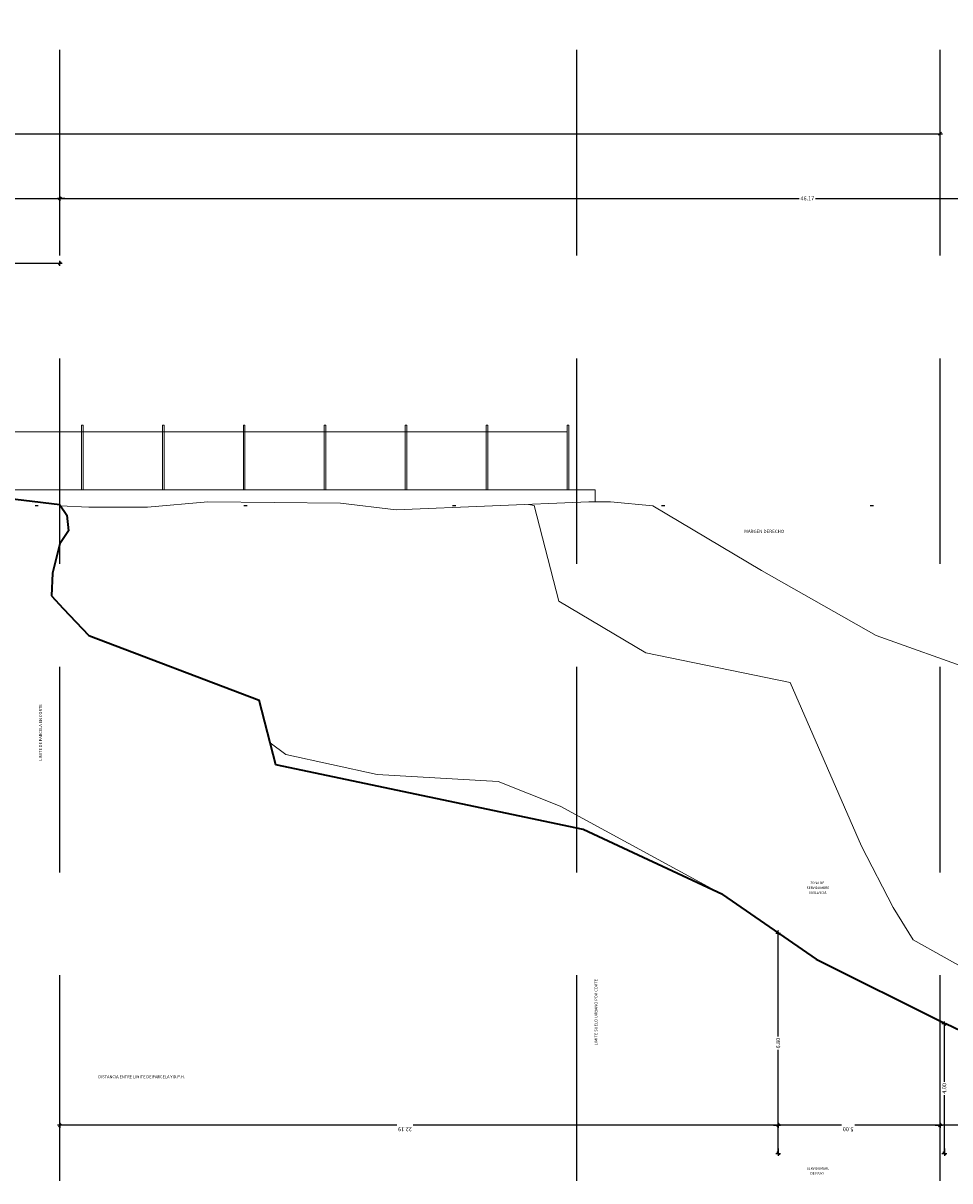
# Model space of a CAD drawing. Units: metres. Extents: x -1226 to 695221, y -23 to 4258665.
# Drawn here: x -1113 to -1085, y -21 to 15 of the extents above; entities that cross this region are included whole.
import ezdxf

# ---------------------------------------------------------------- set-up
doc = ezdxf.new("R2010")
doc.units = ezdxf.units.M
doc.header["$PDMODE"] = 65
for name, pattern in [('CONTINUA', [0]), ('PUNKT', [6.35, 0, -6.35]), ('VERDECKT', [9.525, 6.35, -3.175])]:
    doc.linetypes.add(name, pattern=pattern)
for name, color, linetype in [('XR$4$_3726', 7, 'Continuous'), ('XR$4$STANDARD', 7, 'CONTINUA'), ('XR$5$_3726', 7, 'Continuous'), ('XR$5$_3735', 7, 'Continuous'), ('XR$5$STANDARD', 7, 'CONTINUA'), ('XR$6$STANDARD', 7, 'CONTINUA')]:
    doc.layers.add(name, color=color, linetype=linetype)
doc.styles.add('ARIAL', font='ARIAL.TTF')
doc.dimstyles.new('_DIMSTYLE_2', dxfattribs={"dimtxt": 0.125, "dimasz": 0.15, "dimexe": 0, "dimexo": 1e-06, "dimgap": 0.0625, "dimtad": 0, "dimrnd": 0.01, "dimzin": 4, "dimdsep": 46, "dimtxsty": 'ARIAL', "dimblk1": 'ALL_ML_STRICH', "dimblk2": 'ALL_ML_STRICH', "dimsah": 1, "dimcen": 0, "dimse1": 1, "dimse2": 1, "dimclrd": 7, "dimclre": 7, "dimclrt": 7, "dimadec": 0, "dimazin": 0, "dimtfac": 1, "dimtdec": 0, "dimtix": 1, "dimtmove": 2, "dimatfit": 3, "dimfxl": 0, "dimtzin": 0, "dimlwd": 0, "dimlwe": -3, "dimarcsym": 0})
doc.dimstyles.new('_DIMSTYLE_20', dxfattribs={"dimtxt": 0.125, "dimasz": 0.15, "dimexe": 0, "dimexo": 1e-06, "dimgap": 0.0625, "dimtad": 2, "dimrnd": 0.01, "dimzin": 4, "dimdsep": 46, "dimtxsty": 'ARIAL', "dimblk1": 'ALL_ML_STRICH', "dimblk2": 'ALL_ML_STRICH', "dimsah": 1, "dimcen": 0, "dimse1": 1, "dimse2": 1, "dimclrd": 7, "dimclre": 7, "dimclrt": 7, "dimadec": 0, "dimazin": 0, "dimtfac": 1, "dimtdec": 0, "dimtix": 1, "dimtmove": 2, "dimatfit": 3, "dimfxl": 0, "dimtzin": 0, "dimlwd": 0, "dimlwe": -3, "dimarcsym": 0})
doc.dimstyles.new('_DIMSTYLE_3', dxfattribs={"dimtxt": 0.125, "dimasz": 0.15, "dimexe": 0, "dimexo": 1e-06, "dimgap": 0.0625, "dimtad": 0, "dimrnd": 0.01, "dimzin": 4, "dimdsep": 46, "dimtxsty": 'ARIAL', "dimblk1": 'ALL_ML_STRICH', "dimblk2": 'ALL_ML_STRICH', "dimsah": 1, "dimcen": 0, "dimse1": 1, "dimse2": 1, "dimclrd": 7, "dimclre": 7, "dimclrt": 7, "dimadec": 0, "dimazin": 0, "dimtfac": 1, "dimtdec": 0, "dimtix": 1, "dimtmove": 2, "dimatfit": 3, "dimfxl": 0, "dimtzin": 0, "dimlwd": 0, "dimlwe": -3, "dimarcsym": 0})

# ---------------------------------------------------------------- blocks, each defined once
blk = doc.blocks.new('ALL_ML_STRICH')
at = {"color": 0, "linetype": 'ByBlock', "lineweight": -2}
for p, q in [((-1, 0), (0.5, 0)), ((-0.3, -0.3), (0.3, 0.3)), ((0, -0.5), (0, 0.5))]:
    blk.add_line(p, q, dxfattribs=at)
blk = doc.blocks.new('*D5')
at = {"layer": 'DEFPOINTS', "color": 7, "linetype": 'CONTINUA', "lineweight": -3}
for p in [(-1112.814, -0.09), (-1074.123, -20.09), (-1063.814, -20.09)]:
    blk.add_point(p, dxfattribs=at)
at = {"layer": 'XR$4$_3726', "color": 7, "linetype": 'CONTINUA', "lineweight": -2}
for p, q in [((-1074.123, -9.836), (-1074.123, -0.09)), ((-1074.123, -20.09), (-1074.123, -10.336))]:
    blk.add_line(p, q, dxfattribs=at)
at = {"layer": 'XR$4$_3726', "color": 7, "linetype": 'CONTINUA', "lineweight": -3, "xscale": 0.15, "yscale": 0.15, "zscale": 0.15}
for p, rotation in [((-1074.123, -0.09), 90), ((-1074.123, -20.09), -90.00000000000001)]:
    blk.add_blockref('ALL_ML_STRICH', p, dxfattribs=dict(at, rotation=rotation))
at = {"layer": 'XR$4$_3726', "color": 7, "linetype": 'CONTINUA', "lineweight": -3, "insert": (-1074.124, -10.086), "char_height": 0.125, "width": 0.625, "attachment_point": 5, "rotation": 90, "style": 'ARIAL'}
blk.add_mtext('\\A1;{20.00\\H0.082500;\\S^ ;}', dxfattribs=at)
blk = doc.blocks.new('*D8')
at = {"layer": 'DEFPOINTS', "color": 7, "linetype": 'CONTINUA', "lineweight": -3}
for p in [(-1133.509, 7.4), (-1112.156, 4.816), (-1133.509, 3.5)]:
    blk.add_point(p, dxfattribs=at)
at = {"layer": 'XR$4$_3726', "color": 7, "linetype": 'CONTINUA', "lineweight": -2}
for p, q in [((-1133.509, 7.4), (-1123.079, 7.4)), ((-1122.579, 7.4), (-1112.156, 7.4))]:
    blk.add_line(p, q, dxfattribs=at)
at = {"layer": 'XR$4$_3726', "color": 7, "linetype": 'CONTINUA', "lineweight": -3, "xscale": 0.15, "yscale": 0.15, "zscale": 0.15, "rotation": 180}
blk.add_blockref('ALL_ML_STRICH', (-1133.509, 7.4), dxfattribs=at)
at = {"layer": 'XR$4$_3726', "color": 7, "linetype": 'CONTINUA', "lineweight": -3, "xscale": 0.15, "yscale": 0.15, "zscale": 0.15}
blk.add_blockref('ALL_ML_STRICH', (-1112.156, 7.4), dxfattribs=at)
at = {"layer": 'XR$4$_3726', "color": 7, "linetype": 'CONTINUA', "lineweight": -3, "insert": (-1122.829, 7.404), "char_height": 0.125, "width": 0.625, "attachment_point": 5, "style": 'ARIAL'}
blk.add_mtext('\\A1;{21.35\\H0.082500;\\S^ ;}', dxfattribs=at)
blk = doc.blocks.new('*D9')
at = {"layer": 'DEFPOINTS', "color": 7, "linetype": 'CONTINUA', "lineweight": -3}
for p in [(-1159.188, 9.4), (-1159.188, 2.4), (-1112.154, -0.062)]:
    blk.add_point(p, dxfattribs=at)
at = {"layer": 'XR$4$_3726', "color": 7, "linetype": 'CONTINUA', "lineweight": -2}
for p, q in [((-1159.188, 9.4), (-1135.917, 9.4)), ((-1135.417, 9.4), (-1112.154, 9.4))]:
    blk.add_line(p, q, dxfattribs=at)
at = {"layer": 'XR$4$_3726', "color": 7, "linetype": 'CONTINUA', "lineweight": -3, "xscale": 0.15, "yscale": 0.15, "zscale": 0.15, "rotation": 180}
blk.add_blockref('ALL_ML_STRICH', (-1159.188, 9.4), dxfattribs=at)
at = {"layer": 'XR$4$_3726', "color": 7, "linetype": 'CONTINUA', "lineweight": -3, "xscale": 0.15, "yscale": 0.15, "zscale": 0.15}
blk.add_blockref('ALL_ML_STRICH', (-1112.154, 9.4), dxfattribs=at)
at = {"layer": 'XR$4$_3726', "color": 7, "linetype": 'CONTINUA', "lineweight": -3, "insert": (-1135.667, 9.404), "char_height": 0.125, "width": 0.625, "attachment_point": 5, "style": 'ARIAL'}
blk.add_mtext('\\A1;{47.03\\H0.082500;\\S^ ;}', dxfattribs=at)
blk = doc.blocks.new('*D10')
at = {"layer": 'DEFPOINTS', "color": 7, "linetype": 'CONTINUA', "lineweight": -3}
for p in [(-1112.154, 9.4), (-1112.154, -0.062), (-1065.988, -12.548)]:
    blk.add_point(p, dxfattribs=at)
at = {"layer": 'XR$4$_3726', "color": 7, "linetype": 'CONTINUA', "lineweight": -2}
for p, q in [((-1112.154, 9.4), (-1089.317, 9.4)), ((-1088.817, 9.4), (-1065.988, 9.4))]:
    blk.add_line(p, q, dxfattribs=at)
at = {"layer": 'XR$4$_3726', "color": 7, "linetype": 'CONTINUA', "lineweight": -3, "xscale": 0.15, "yscale": 0.15, "zscale": 0.15, "rotation": 180}
blk.add_blockref('ALL_ML_STRICH', (-1112.154, 9.4), dxfattribs=at)
at = {"layer": 'XR$4$_3726', "color": 7, "linetype": 'CONTINUA', "lineweight": -3, "xscale": 0.15, "yscale": 0.15, "zscale": 0.15}
blk.add_blockref('ALL_ML_STRICH', (-1065.988, 9.4), dxfattribs=at)
at = {"layer": 'XR$4$_3726', "color": 7, "linetype": 'CONTINUA', "lineweight": -3, "insert": (-1089.067, 9.404), "char_height": 0.125, "width": 0.625, "attachment_point": 5, "style": 'ARIAL'}
blk.add_mtext('\\A1;{46.17\\H0.082500;\\S^ ;}', dxfattribs=at)
blk = doc.blocks.new('*D11')
at = {"layer": 'DEFPOINTS', "color": 7, "linetype": 'CONTINUA', "lineweight": -3}
for p in [(-1084.967, -16.09), (-1084.972, -20.09), (-1084.835, -20.09)]:
    blk.add_point(p, dxfattribs=at)
at = {"layer": 'XR$4$_3726', "color": 7, "linetype": 'CONTINUA', "lineweight": -2}
for p, q in [((-1084.835, -17.875), (-1084.835, -16.09)), ((-1084.835, -20.09), (-1084.835, -18.287))]:
    blk.add_line(p, q, dxfattribs=at)
at = {"layer": 'XR$4$_3726', "color": 7, "linetype": 'CONTINUA', "lineweight": -3, "xscale": 0.15, "yscale": 0.15, "zscale": 0.15}
for p, rotation in [((-1084.835, -16.09), 90), ((-1084.835, -20.09), -90.00000000000001)]:
    blk.add_blockref('ALL_ML_STRICH', p, dxfattribs=dict(at, rotation=rotation))
at = {"layer": 'XR$4$_3726', "color": 7, "linetype": 'CONTINUA', "lineweight": -3, "insert": (-1084.839, -18.081), "char_height": 0.125, "width": 0.5, "attachment_point": 5, "rotation": 90, "style": 'ARIAL'}
blk.add_mtext('\\A1;{4.00\\H0.082500;\\S^ ;}', dxfattribs=at)
blk = doc.blocks.new('*D12')
at = {"layer": 'DEFPOINTS', "color": 7, "linetype": 'CONTINUA', "lineweight": -3}
for p in [(-1089.947, -13.295), (-1089.967, -20.09), (-1089.07, -20.09)]:
    blk.add_point(p, dxfattribs=at)
at = {"layer": 'XR$4$_3726', "color": 7, "linetype": 'CONTINUA', "lineweight": -2}
for p, q in [((-1089.967, -16.477), (-1089.967, -13.295)), ((-1089.967, -20.09), (-1089.967, -16.889))]:
    blk.add_line(p, q, dxfattribs=at)
at = {"layer": 'XR$4$_3726', "color": 7, "linetype": 'CONTINUA', "lineweight": -3, "xscale": 0.15, "yscale": 0.15, "zscale": 0.15}
for p, rotation in [((-1089.967, -13.295), 90), ((-1089.967, -20.09), -90.00000000000001)]:
    blk.add_blockref('ALL_ML_STRICH', p, dxfattribs=dict(at, rotation=rotation))
at = {"layer": 'XR$4$_3726', "color": 7, "linetype": 'CONTINUA', "lineweight": -3, "insert": (-1089.971, -16.683), "char_height": 0.125, "width": 0.5, "attachment_point": 5, "rotation": 90, "style": 'ARIAL'}
blk.add_mtext('\\A1;{6.80\\H0.082500;\\S^ ;}', dxfattribs=at)
blk = doc.blocks.new('*D14')
at = {"layer": 'DEFPOINTS', "color": 7, "linetype": 'CONTINUA', "lineweight": -3}
for p in [(-1065.988, -18.798), (-1065.988, -19.221), (-1084.967, -19.397)]:
    blk.add_point(p, dxfattribs=at)
at = {"layer": 'XR$4$_3726', "color": 7, "linetype": 'CONTINUA', "lineweight": -2}
for p, q in [((-1076.161, -19.221), (-1084.967, -19.221)), ((-1065.988, -19.221), (-1075.661, -19.221))]:
    blk.add_line(p, q, dxfattribs=at)
at = {"layer": 'XR$4$_3726', "color": 7, "linetype": 'CONTINUA', "lineweight": -3, "xscale": 0.15, "yscale": 0.15, "zscale": 0.15, "rotation": 180}
blk.add_blockref('ALL_ML_STRICH', (-1084.967, -19.221), dxfattribs=at)
at = {"layer": 'XR$4$_3726', "color": 7, "linetype": 'CONTINUA', "lineweight": -3, "xscale": 0.15, "yscale": 0.15, "zscale": 0.15}
blk.add_blockref('ALL_ML_STRICH', (-1065.988, -19.221), dxfattribs=at)
at = {"layer": 'XR$4$_3726', "color": 7, "linetype": 'CONTINUA', "lineweight": -3, "insert": (-1075.911, -19.342), "char_height": 0.125, "width": 0.625, "attachment_point": 5, "rotation": 180, "style": 'ARIAL'}
blk.add_mtext('\\A1;{18.98\\H0.082500;\\S^ ;}', dxfattribs=at)
blk = doc.blocks.new('*D15')
at = {"layer": 'DEFPOINTS', "color": 7, "linetype": 'CONTINUA', "lineweight": -3}
for p in [(-1089.967, -7.527), (-1084.967, -19.221), (-1084.967, -19.397)]:
    blk.add_point(p, dxfattribs=at)
at = {"layer": 'XR$4$_3726', "color": 7, "linetype": 'CONTINUA', "lineweight": -2}
for p, q in [((-1088.014, -19.221), (-1089.967, -19.221)), ((-1084.967, -19.221), (-1087.601, -19.221))]:
    blk.add_line(p, q, dxfattribs=at)
at = {"layer": 'XR$4$_3726', "color": 7, "linetype": 'CONTINUA', "lineweight": -3, "xscale": 0.15, "yscale": 0.15, "zscale": 0.15, "rotation": 180}
blk.add_blockref('ALL_ML_STRICH', (-1089.967, -19.221), dxfattribs=at)
at = {"layer": 'XR$4$_3726', "color": 7, "linetype": 'CONTINUA', "lineweight": -3, "xscale": 0.15, "yscale": 0.15, "zscale": 0.15}
blk.add_blockref('ALL_ML_STRICH', (-1084.967, -19.221), dxfattribs=at)
at = {"layer": 'XR$4$_3726', "color": 7, "linetype": 'CONTINUA', "lineweight": -3, "insert": (-1087.808, -19.342), "char_height": 0.125, "width": 0.5, "attachment_point": 5, "rotation": 180, "style": 'ARIAL'}
blk.add_mtext('\\A1;{5.00\\H0.082500;\\S^ ;}', dxfattribs=at)
blk = doc.blocks.new('*D16')
at = {"layer": 'DEFPOINTS', "color": 7, "linetype": 'CONTINUA', "lineweight": -3}
for p in [(-1089.967, -7.527), (-1112.156, -18.926), (-1089.967, -19.221)]:
    blk.add_point(p, dxfattribs=at)
at = {"layer": 'XR$4$_3726', "color": 7, "linetype": 'CONTINUA', "lineweight": -2}
for p, q in [((-1101.745, -19.221), (-1112.156, -19.221)), ((-1089.967, -19.221), (-1101.245, -19.221))]:
    blk.add_line(p, q, dxfattribs=at)
at = {"layer": 'XR$4$_3726', "color": 7, "linetype": 'CONTINUA', "lineweight": -3, "xscale": 0.15, "yscale": 0.15, "zscale": 0.15, "rotation": 180}
blk.add_blockref('ALL_ML_STRICH', (-1112.156, -19.221), dxfattribs=at)
at = {"layer": 'XR$4$_3726', "color": 7, "linetype": 'CONTINUA', "lineweight": -3, "xscale": 0.15, "yscale": 0.15, "zscale": 0.15}
blk.add_blockref('ALL_ML_STRICH', (-1089.967, -19.221), dxfattribs=at)
at = {"layer": 'XR$4$_3726', "color": 7, "linetype": 'CONTINUA', "lineweight": -3, "insert": (-1101.495, -19.342), "char_height": 0.125, "width": 0.625, "attachment_point": 5, "rotation": 180, "style": 'ARIAL'}
blk.add_mtext('\\A1;{22.19\\H0.082500;\\S^ ;}', dxfattribs=at)
blk = doc.blocks.new('*D42')
at = {"layer": 'DEFPOINTS', "color": 7, "linetype": 'CONTINUA', "lineweight": -3}
for p in [(-1184.967, 11.4), (-1184.967, 9.4), (-1084.967, 9.4)]:
    blk.add_point(p, dxfattribs=at)
at = {"layer": 'XR$5$_3726', "color": 7, "linetype": 'CONTINUA', "lineweight": -2}
blk.add_line((-1184.967, 11.4), (-1084.967, 11.4), dxfattribs=at)
at = {"layer": 'XR$5$_3726', "color": 7, "linetype": 'CONTINUA', "lineweight": -3, "xscale": 0.15, "yscale": 0.15, "zscale": 0.15, "rotation": 180}
blk.add_blockref('ALL_ML_STRICH', (-1184.967, 11.4), dxfattribs=at)
at = {"layer": 'XR$5$_3726', "color": 7, "linetype": 'CONTINUA', "lineweight": -3, "xscale": 0.15, "yscale": 0.15, "zscale": 0.15}
blk.add_blockref('ALL_ML_STRICH', (-1084.967, 11.4), dxfattribs=at)
at = {"layer": 'XR$5$_3726', "color": 7, "linetype": 'CONTINUA', "lineweight": -3, "insert": (-1134.967, 11.671), "char_height": 0.125, "width": 0.75, "attachment_point": 5, "style": 'ARIAL'}
blk.add_mtext('\\A1;{100.00\\H0.082500;\\S^ ;}', dxfattribs=at)
at = {"layer": 'XR$5$_3726', "color": 7, "linetype": 'CONTINUA', "lineweight": -3, "insert": (-1135.512, 11.188), "char_height": 0.09, "width": 0.0045, "attachment_point": 1, "line_spacing_factor": 0.60241}
blk.add_mtext('ZONA DE POLICIA', dxfattribs=at)

msp = doc.modelspace()

# ---------------------------------------------------------------- linework, layer by layer
at = {"layer": 'XR$4$STANDARD', "color": 7, "linetype": 'CONTINUA', "lineweight": 13}
msp.add_line((-1111.2635, -0.1318), (-1109.4479, -0.1318), dxfattribs=at)
at = {"layer": 'XR$4$STANDARD', "color": 7, "linetype": 'PUNKT', "lineweight": 13}
msp.add_line((-1089.9668, -13.2949), (-1089.9668, -7.3603), dxfattribs=at)
at = {"layer": 'XR$5$_3735', "color": 2, "linetype": 'CONTINUA', "lineweight": 35}
for p, q in [((-1112.1539, -0.062), (-1114.4542, 0.2135)), ((-1112.1539, -0.062), (-1111.9389, -0.3832)), ((-1111.9389, -0.3832), (-1111.8878, -0.8608)), ((-1111.8878, -0.8608), (-1112.1539, -1.267)), ((-1112.1539, -1.267), (-1112.3824, -2.1741)), ((-1112.3824, -2.1741), (-1112.4165, -2.8733)), ((-1112.4165, -2.8733), (-1112.0583, -3.2656)), ((-1112.0583, -3.2656), (-1111.2612, -4.09)), ((-1111.2612, -4.09), (-1105.9956, -6.09)), ((-1105.4882, -8.09), (-1105.9956, -6.09)), ((-1095.9882, -10.09), (-1105.4882, -8.09)), ((-1091.6882, -12.09), (-1095.9882, -10.09)), ((-1091.6882, -12.09), (-1088.7985, -14.09)), ((-1088.7985, -14.09), (-1084.7882, -16.09)), ((-1080.5882, -18.09), (-1084.7882, -16.09))]:
    msp.add_line(p, q, dxfattribs=at)
at = {"layer": 'XR$5$STANDARD', "color": 7, "linetype": 'CONTINUA', "lineweight": 13}
for p, q in [((-1096.4882, 2.2), (-1128.9882, 2.2)), ((-1111.4882, 0.4), (-1111.4882, 2.4)), ((-1111.4882, 2.4), (-1111.4382, 2.4)), ((-1111.4382, 2.4), (-1111.4382, 0.4)), ((-1108.9882, 0.4), (-1108.9882, 2.4)), ((-1108.9882, 2.4), (-1108.9382, 2.4)), ((-1108.9382, 2.4), (-1108.9382, 0.4)), ((-1106.4882, 0.4), (-1106.4882, 2.4)), ((-1106.4882, 2.4), (-1106.4382, 2.4)), ((-1106.4382, 2.4), (-1106.4382, 0.4)), ((-1103.9882, 0.4), (-1103.9882, 2.4)), ((-1103.9882, 2.4), (-1103.9382, 2.4)), ((-1103.9382, 2.4), (-1103.9382, 0.4)), ((-1101.4882, 0.4), (-1101.4882, 2.4)), ((-1101.4882, 2.4), (-1101.4382, 2.4)), ((-1101.4382, 2.4), (-1101.4382, 0.4)), ((-1098.9882, 0.4), (-1098.9882, 2.4)), ((-1098.9882, 2.4), (-1098.9382, 2.4)), ((-1098.9382, 2.4), (-1098.9382, 0.4)), ((-1096.4882, 2.4), (-1096.4382, 2.4)), ((-1096.4882, 0.4), (-1096.4882, 2.4)), ((-1096.4382, 2.4), (-1096.4382, 0.4)), ((-1128.9882, 0.4), (-1095.6237, 0.4)), ((-1095.6237, 0.4), (-1095.6237, 0.0285)), ((-1109.4479, -0.1318), (-1107.5847, 0.0285)), ((-1107.5847, 0.0285), (-1103.4916, -0.0065)), ((-1101.7712, -0.2124), (-1095.8171, 0.0285)), ((-1095.8171, 0.0285), (-1095.146, 0.0285)), ((-1093.8382, -0.09), (-1095.146, 0.0285)), ((-1112.1562, -0.09), (-1111.2635, -0.1318)), ((-1103.4916, -0.0065), (-1101.7712, -0.2124)), ((-1097.5104, -0.083), (-1097.6818, -0.047)), ((-1097.5104, -0.083), (-1096.7468, -3.0386)), ((-1093.8382, -0.09), (-1090.4882, -2.09)), ((-1090.4882, -2.09), (-1086.9382, -4.09)), ((-1096.7468, -3.0386), (-1094.0566, -4.6283)), ((-1086.9382, -4.09), (-1081.3882, -6.09)), ((-1089.5953, -5.5499), (-1094.0566, -4.6283)), ((-1089.5953, -5.5499), (-1087.3909, -10.6014)), ((-1105.1746, -7.7675), (-1105.6603, -7.4115)), ((-1102.3522, -8.3901), (-1105.1746, -7.7675)), ((-1102.3522, -8.3901), (-1098.6199, -8.6054)), ((-1098.6199, -8.6054), (-1096.7005, -9.3611)), ((-1096.7005, -9.3611), (-1091.6882, -12.09)), ((-1087.3909, -10.6014), (-1086.4126, -12.4967)), ((-1086.4126, -12.4967), (-1085.8004, -13.4985)), ((-1085.8004, -13.4985), (-1080.5882, -16.4145))]:
    msp.add_line(p, q, dxfattribs=at)
at = {"layer": 'XR$6$STANDARD', "color": 7, "linetype": 'VERDECKT', "lineweight": -3}
for p, q in [((-1112.1562, -20.9365), (-1112.1562, 14.816)), ((-1096.1882, -20.9365), (-1096.1882, 14.816)), ((-1084.9668, -20.9365), (-1084.9668, 14.816))]:
    msp.add_line(p, q, dxfattribs=at)
at = {"layer": 'XR$6$STANDARD', "color": 7, "linetype": 'PUNKT', "lineweight": -3}
msp.add_line((-1074.123, -0.09), (-1120.7603, -0.09), dxfattribs=at)

# ---------------------------------------------------------------- texts
at = {"layer": 'XR$4$STANDARD', "color": 7, "linetype": 'CONTINUA', "lineweight": 13, "attachment_point": 7, "style": 'ARIAL'}
for s, insert, char_height, width in [('\\W1.02;MARGEN\\~DERECHO', (-1091.0169, -0.9295), 0.1, 1.405833), ('\\W1.01;DISTANCIA\\~ENTRE\\~LIMITE\\~DE\\~PARCELA\\~Y\\~D.P.H.', (-1110.9689, -17.767), 0.09, 2.976411)]:
    msp.add_mtext(s, dxfattribs=dict(at, insert=insert, char_height=char_height, width=width))
at = {"layer": 'XR$4$STANDARD', "color": 7, "linetype": 'CONTINUA', "lineweight": 13, "char_height": 0.09, "attachment_point": 7, "rotation": 90, "style": 'ARIAL'}
for s, insert, width in [('\\W1.01;LIMITE\\~DE\\~PARCELA\\~EN\\~CORTE', (-1112.7059, -7.9628), 1.969988), ('\\W1.01;LIMITE\\~SUELO\\~URBANO\\~POR\\~CORTE', (-1095.5509, -16.7503), 2.269918)]:
    msp.add_mtext(s, dxfattribs=dict(at, insert=insert, width=width))
at = {"layer": 'XR$4$STANDARD', "color": 7, "linetype": 'CONTINUA', "lineweight": 13, "char_height": 0.075, "attachment_point": 1, "line_spacing_factor": 1.204819, "style": 'ARIAL'}
for s, insert, width in [('{\\fArial|i0|b0;\\H0.075000;\\W1.000000;\\C7;     ZONA DE }\\P{\\fArial|i0|b0;\\H0.075000;\\W1.000000;\\C7;SERVIDUMBRE}\\P{\\fArial|i0|b0;\\H0.075000;\\W1.000000;\\C7;   VIGILANCIA}\\P', (-1089.0876, -11.699), 0.823589), ('{\\fArial|i0|b0;\\H0.075000;\\W1.000000;\\C7;SERVIDUMBRE }\\P{\\fArial|i0|b0;\\H0.075000;\\W1.000000;\\C7;     DE PASO}\\P', (-1089.0876, -20.5149), 0.839608)]:
    msp.add_mtext(s, dxfattribs=dict(at, insert=insert, width=width))

# ---------------------------------------------------------------- dimensions: what is measured, and where the dimension line sits
at = {"layer": 'XR$4$_3726', "color": 7, "linetype": 'CONTINUA', "lineweight": -3}
for base, p1, p2, picture, middle in [((-1112.1539, 9.4), (-1159.1882, 2.4), (-1112.1539, -0.062), '*D9', (-1135.6668, 9.4041)), ((-1065.9882, 9.4), (-1112.1539, -0.062), (-1065.9882, -12.5476), '*D10', (-1089.0668, 9.404)), ((-1112.1562, 7.4), (-1133.5087, 3.5), (-1112.1562, 4.816), '*D8', (-1122.8287, 7.4041))]:
    dim = msp.add_linear_dim(base=base, p1=p1, p2=p2, dimstyle='_DIMSTYLE_3', override={"dimpost": '<>', "dimclrd": 7, "dimclre": 7, "dimclrt": 7, "dimlwd": 0, "dimlwe": 65533}, dxfattribs=at)
    dim.commit()
    dim.dimension.update_dxf_attribs({"geometry": picture, "text_midpoint": middle, "dimtype": 160})
for base, p1, p2, angle, dimstyle, picture, middle in [((-1074.123, -0.09), (-1063.8144, -20.09), (-1112.8144, -0.09), 90, '_DIMSTYLE_2', '*D5', (-1074.1244, -10.0856)), ((-1112.1562, -19.2212), (-1089.9668, -7.5268), (-1112.1562, -18.926), 180, '_DIMSTYLE_3', '*D16', (-1101.4949, -19.3422)), ((-1089.9668, -19.2212), (-1084.9668, -19.3969), (-1089.9668, -7.5268), 180, '_DIMSTYLE_3', '*D15', (-1087.8076, -19.3422)), ((-1089.9668, -13.2949), (-1089.0701, -20.09), (-1089.9473, -13.2949), 90, '_DIMSTYLE_3', '*D12', (-1089.9708, -16.6832)), ((-1084.8348, -16.09), (-1084.9721, -20.09), (-1084.9668, -16.09), 90, '_DIMSTYLE_3', '*D11', (-1084.8388, -18.0808)), ((-1084.9668, -19.2212), (-1065.9882, -18.7977), (-1084.9668, -19.3969), 180, '_DIMSTYLE_3', '*D14', (-1075.9109, -19.3422))]:
    dim = msp.add_linear_dim(base=base, p1=p1, p2=p2, angle=angle, dimstyle=dimstyle, override={"dimpost": '<>', "dimclrd": 7, "dimclre": 7, "dimclrt": 7, "dimlwd": 0, "dimlwe": 65533}, dxfattribs=at)
    dim.commit()
    dim.dimension.update_dxf_attribs({"geometry": picture, "text_midpoint": middle, "dimtype": 160})
at = {"layer": 'XR$5$_3726', "color": 7, "linetype": 'CONTINUA', "lineweight": -3}
dim = msp.add_linear_dim(base=(-1084.9668, 11.4), p1=(-1184.9668, 9.4), p2=(-1084.9668, 9.4), text='<>\\XZONA DE POLICIA', dimstyle='_DIMSTYLE_20', override={"dimpost": '<>', "dimclrd": 7, "dimclre": 7, "dimclrt": 7, "dimlwd": 0, "dimlwe": 65533}, dxfattribs=at)
dim.commit()
dim.dimension.update_dxf_attribs({"geometry": '*D42', "text_midpoint": (-1134.9672, 11.671), "dimtype": 160})

doc.saveas('drawing.dxf')
